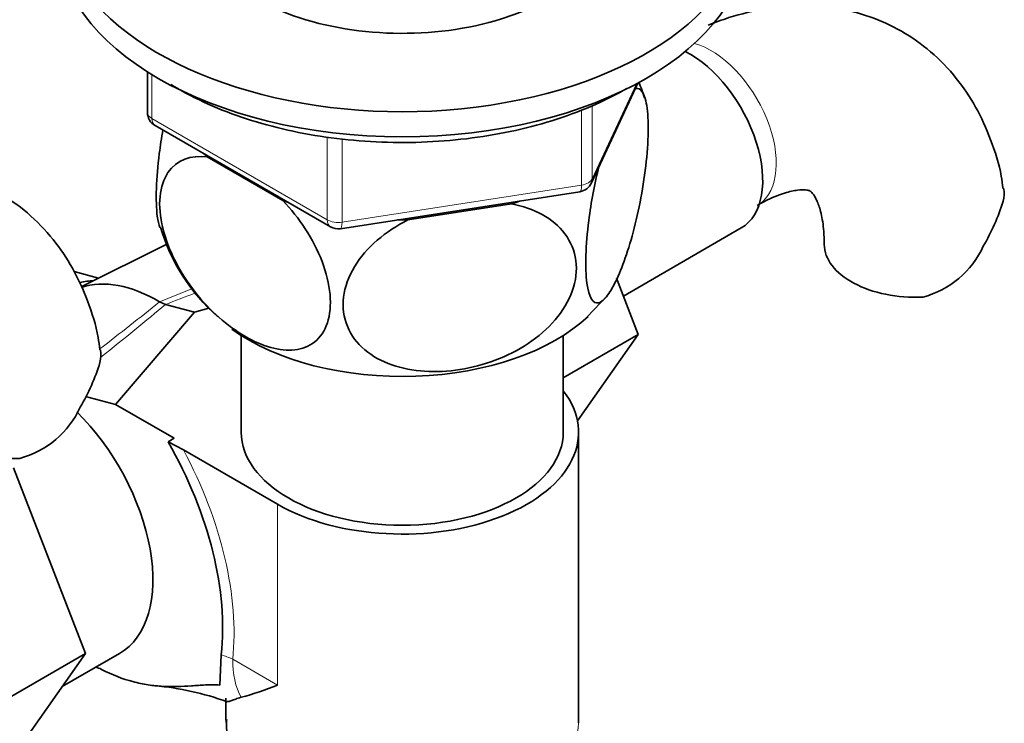
# Model space of a CAD drawing. Units: millimetres. Extents: x 0 to 1659, y 0 to 2173.
# Drawn here: x 1496 to 1560, y 402 to 448 of the extents above; entities that cross this region are included whole.
import ezdxf

# ---------------------------------------------------------------- set-up
doc = ezdxf.new("R2010")
doc.units = ezdxf.units.MM
doc.layers.add('DV6_Défaut', color=7, linetype='Continuous')
doc.layers.add('Défaut', color=7, linetype='Continuous')

# ---------------------------------------------------------------- blocks, each defined once
blk = doc.blocks.new('SE5')
at = {"layer": 'DV6_Défaut', "color": 7, "linetype": 'Continuous', "lineweight": 35}
for p, q in [((1504.538, 444.751), (1504.538, 442.113)), ((1533.491, 437.508), (1536.512, 444.017)), ((1505.038, 441.247), (1516.469, 434.648)), ((1508.424, 439.222), (1513.376, 436.363)), ((1517.122, 434.525), (1532.737, 436.941)), ((1521.523, 435.103), (1528.288, 436.149)), ((1535.578, 430.139), (1543.266, 434.577)), ((1505.762, 433.489), (1500.203, 430.738)), ((1501.339, 431.3), (1499.747, 431.727)), ((1536.541, 427.637), (1535.131, 431.301)), ((1505.718, 429.59), (1505.332, 429.757)), ((1533.208, 428.776), (1534.539, 430.182)), ((1502.445, 423.078), (1507.594, 429.087)), ((1505.718, 429.59), (1507.594, 429.087)), ((1507.594, 429.087), (1508.53, 429.355)), ((1510.653, 427.565), (1510.653, 421.259)), ((1531.653, 424.815), (1536.541, 427.637)), ((1531.653, 421.259), (1531.653, 427.565)), ((1532.58, 422.002), (1536.541, 427.637)), ((1502.445, 423.078), (1500.505, 423.598)), ((1502.445, 423.078), (1506.282, 420.863)), ((1505.885, 420.634), (1506.282, 420.863)), ((1506.885, 420.106), (1505.885, 420.634)), ((1532.653, 402.479), (1532.653, 421.259)), ((1513.021, 416.564), (1506.885, 420.106)), ((1495.796, 418.933), (1500.49, 406.833)), ((1500.49, 406.833), (1492.712, 402.342)), ((1500.49, 406.833), (1495.796, 400.154)), ((1498.974, 404.675), (1502.715, 406.835)), ((1509.252, 404.774), (1509.336, 406.753)), ((1509.653, 403.914), (1509.653, 402.479))]:
    blk.add_line(p, q, dxfattribs=at)
at = {"layer": 'DV6_Défaut', "color": 7, "linetype": 'Continuous', "lineweight": 18}
for p, q in [((1504.831, 444.569), (1504.831, 441.705)), ((1533.55, 437.78), (1536.422, 443.969)), ((1533.55, 442.563), (1533.55, 437.78)), ((1532.843, 437.372), (1532.843, 442.283)), ((1504.831, 441.705), (1516.262, 435.105)), ((1516.262, 435.105), (1516.262, 440.516)), ((1517.228, 440.366), (1517.228, 434.956)), ((1517.228, 434.956), (1532.843, 437.372)), ((1513.021, 416.564), (1513.021, 404.772)), ((1510.095, 406.461), (1513.021, 404.772))]:
    blk.add_line(p, q, dxfattribs=at)
at = {"layer": 'DV6_Défaut', "color": 7, "linetype": 'Continuous', "lineweight": 35}
for centre, radius, start, end in [((1524.539, 439.176), 13.011, 17.34903, 22.28483), ((1505.538, 442.113), 1, 180, 240), ((1532.584, 437.929), 1, 278.79398, 335.10391), ((1546.924, 440.501), 14.055, 329.63408, 342.68885), ((1517.495, 438.258), 12.649, 196.67448, 228.51654), ((1516.969, 435.514), 1, 240, 278.79398), ((1553.56, 435.898), 6.034, 284.83484, 335.49472), ((1488.022, 429.991), 14.055, 329.63408, 342.68885), ((1494.658, 425.389), 6.034, 284.83484, 335.49472), ((1500.932, 404.699), 1.257, 60.98205, 81.29904), ((1503.417, 386.313), 18.488, 70.04117, 85.02498), ((1505.462, 423.504), 20.2, 284.85116, 291.97475)]:
    blk.add_arc(centre, radius, start, end, dxfattribs=at)
at = {"layer": 'DV6_Défaut', "color": 7, "linetype": 'Continuous', "lineweight": 18}
for centre, radius, start, end in [((1313.525, 906.421), 513.808, 291.91953, 292.17721), ((1277.622, 715.368), 365.275, 307.78637, 308.56431), ((1506.827, 399.084), 8.069, 66.10363, 71.8763)]:
    blk.add_arc(centre, radius, start, end, dxfattribs=at)
at = {"layer": 'DV6_Défaut', "color": 7, "linetype": 'Continuous', "lineweight": 35}
for centre, major_axis, ratio, start_param, end_param in [((1521.153, 455.143), (22.5, 0), 0.57735, 2.219865, 6.283185), ((1521.153, 455.143), (13.65, 0), 0.57735, 3.055974, 6.283185), ((1521.153, 453.51), (22.5, 0), 0.57735, 3.141593, 6.283185), ((1539.891, 440.423), (3.375, -5.846), 0.57735, 0, 2.414212), ((1521.153, 443.712), (14.917, 0), 0.57735, 3.666676, 3.690048), ((1521.153, 443.712), (14.917, 0), 0.57735, 4.163934, 4.187305), ((1521.153, 443.712), (14.917, 0), 0.57735, -1.072054, -1.026837), ((1521.153, 443.712), (14.917, 0), 0.57735, 4.692029, 4.737246), ((1554.675, 433.52), (6, 0), 0.57735, 3.148239, 4.784106), ((1500.052, 421.81), (-2.459, -9.176), 0.707107, 3.363504, 3.4909), ((1505.243, 420.419), (5.75, -9.959), 0.57735, 2.34529, 3.021496), ((1521.153, 433.098), (14.216, 0), 0.57735, 3.816109, 5.733706), ((1521.153, 421.259), (-11.5, 0), 0.57735, 0.785398, 3.561704), ((1495.773, 423.011), (6, 0), 0.57735, 3.148239, 4.784106), ((1497.465, 415.928), (5.25, -9.093), 0.57735, 0, 2.017972), ((1497.068, 415.699), (8.75, -15.155), 0.57735, 0.654659, 1.563107), ((1521.153, 421.259), (10.5, 0), 0.57735, 3.141593, 6.283185), ((1521.153, 402.479), (11.5, 0), 0.57735, 6.257975, 6.283185)]:
    blk.add_ellipse(centre, major_axis=major_axis, ratio=ratio, start_param=start_param, end_param=end_param, dxfattribs=at)
at = {"layer": 'DV6_Défaut', "color": 7, "linetype": 'Continuous', "lineweight": 18}
for centre, major_axis, ratio, start_param, end_param in [((1541.305, 441.239), (3, -5.196), 0.57735, 0.046052, 2.617296), ((1505.538, 442.113), (1, 0), 0.57735, 3.141593, 3.926991), ((1505.538, 442.113), (0.5, 0.866), 0.57735, 2.356194, 3.141593), ((1532.584, 437.929), (-0.153, 0.988), 0.211325, 3.141593, 4.080475), ((1532.584, 437.929), (1, 0), 0.57735, 4.974188, 6.021386), ((1532.584, 437.929), (-0.907, 0.421), 0.788675, 3.141593, 3.492472), ((1516.969, 435.514), (-1, 0), 0.57735, 0.785398, 1.832596), ((1516.969, 435.514), (0.5, 0.866), 0.57735, 2.356194, 3.141593), ((1516.969, 435.514), (-0.153, 0.988), 0.211325, 3.141593, 4.080475), ((1566.516, 459.138), (-73.767, -33.495), 0.039575, 0.584299, 0.629563), ((1442.746, 387.679), (70.492, 49.444), 0.04493, -0.617639, -0.498572), ((1497.111, 415.724), (9.245, -16.012), 0.57735, 0.668129, 1.511709), ((1515.752, 409.727), (-4, -6.928), 0.57735, 5.497787, 5.940209), ((1521.153, 402.479), (11.5, 0), 0.57735, 3.141593, 6.257975)]:
    blk.add_ellipse(centre, major_axis=major_axis, ratio=ratio, start_param=start_param, end_param=end_param, dxfattribs=at)
at = {"layer": 'DV6_Défaut', "color": 7, "linetype": 'Continuous', "lineweight": 35}
for points, knots in [([(1560.337, 437.132), (1560.3, 437.433), (1560.167, 438.483), (1559.578, 440.336), (1558.614, 442.467), (1557.305, 444.416), (1555.682, 446.101), (1553.76, 447.455), (1551.671, 448.403), (1549.467, 448.955), (1547.182, 449.124), (1544.826, 448.917), (1542.809, 448.431), (1541.553, 447.982), (1541.107, 447.805)], [0, 0, 0, 0, 0.0308463, 0.1259095, 0.217426, 0.3057226, 0.4009897, 0.492796, 0.5823178, 0.6709627, 0.7602002, 0.8515891, 0.9462901, 1, 1, 1, 1]), ([(1506.059, 443.932), (1506.3, 443.784), (1507.255, 443.226), (1509.068, 442.355), (1511.623, 441.449), (1514.366, 440.768), (1517.24, 440.322), (1520.19, 440.119), (1523.159, 440.162), (1526.088, 440.451), (1528.926, 440.982), (1531.592, 441.739), (1533.945, 442.665), (1535.167, 443.32), (1535.795, 443.663)], [0, 0, 0, 0, 0.031287, 0.121293, 0.211267, 0.301133, 0.390896, 0.480591, 0.570263, 0.659959, 0.749719, 0.839596, 0.929641, 1, 1, 1, 1]), ([(1536.312, 443.651), (1536.594, 443.751), (1536.835, 443.558), (1537.1, 442.654), (1537.165, 442.172), (1537.211, 440.958), (1537.189, 440.248), (1537, 437.967), (1536.707, 436.281), (1535.996, 433.399), (1535.574, 432.162), (1534.954, 430.825), (1534.745, 430.455), (1534.345, 429.921), (1534.154, 429.752), (1533.613, 429.602), (1533.325, 430.006), (1533.13, 431.477), (1533.107, 432.087), (1533.15, 433.491), (1533.216, 434.271), (1533.472, 436.262), (1533.707, 437.479), (1533.981, 438.582)], [0, 0, 0, 0, 0.103479, 0.103479, 0.169799, 0.169799, 0.23612, 0.23612, 0.368761, 0.368761, 0.501402, 0.501402, 0.567722, 0.567722, 0.634043, 0.634043, 0.766684, 0.766684, 0.833005, 0.833005, 0.899325, 0.899325, 1, 1, 1, 1]), ([(1505.548, 440.957), (1505.457, 440.453), (1505.376, 439.939), (1505.206, 438.623), (1505.141, 437.86), (1505.095, 436.449), (1505.117, 435.833), (1505.218, 435.05), (1505.271, 434.806), (1505.336, 434.611)], [0, 0, 0, 0, 0.1991941, 0.1991941, 0.5070578, 0.5070578, 0.8149215, 0.8149215, 1, 1, 1, 1]), ([(1513.376, 436.363), (1514.419, 435.266), (1515.367, 433.846), (1516.199, 431.666), (1516.383, 430.918), (1516.505, 429.548), (1516.445, 428.913), (1515.923, 427.332), (1515.121, 426.742), (1513.164, 426.525), (1512.025, 426.86), (1510.314, 427.852), (1509.754, 428.258), (1508.659, 429.222), (1508.128, 429.78), (1506.682, 431.616), (1505.876, 433.14), (1505.357, 435.3), (1505.295, 436.005), (1505.414, 437.24), (1505.593, 437.771), (1506.437, 439.015), (1507.373, 439.331), (1508.424, 439.222)], [0, 0, 0, 0, 0.125, 0.125, 0.1875, 0.1875, 0.25, 0.25, 0.375, 0.375, 0.5, 0.5, 0.5625, 0.5625, 0.625, 0.625, 0.75, 0.75, 0.8125, 0.8125, 0.875, 0.875, 1, 1, 1, 1]), ([(1501.435, 426.623), (1501.398, 426.924), (1501.265, 427.974), (1500.676, 429.827), (1499.712, 431.958), (1498.403, 433.907), (1496.78, 435.592), (1494.858, 436.946), (1492.769, 437.894), (1490.565, 438.445), (1488.28, 438.614), (1485.924, 438.408), (1483.531, 437.831), (1481.295, 436.955), (1480.027, 436.27), (1479.403, 435.926)], [0, 0, 0, 0, 0.027658, 0.112895, 0.194953, 0.274123, 0.359543, 0.44186, 0.522129, 0.601611, 0.681625, 0.763568, 0.84848, 0.936746, 1, 1, 1, 1]), ([(1544.305, 436.043), (1544.555, 436.181), (1545.162, 436.514), (1546.136, 436.894), (1546.984, 437.068), (1547.517, 437.064), (1547.738, 436.997), (1547.775, 436.974), (1547.934, 436.842), (1548.216, 436.367), (1548.485, 435.573), (1548.651, 434.551), (1548.669, 433.833), (1548.675, 433.52)], [0, 0, 0, 0, 0.049303, 0.142016, 0.234652, 0.32905, 0.430266, 0.551707, 0.670532, 0.763582, 0.852172, 0.945784, 1, 1, 1, 1]), ([(1560.378, 437.142), (1560.38, 437.133), (1560.381, 437.124), (1560.421, 436.864), (1560.407, 436.602), (1560.343, 436.318)], [0, 0, 0, 0, 0.035612, 0.035612, 1, 1, 1, 1]), ([(1528.288, 436.149), (1529.732, 435.872), (1530.992, 435.222), (1532.149, 433.673), (1532.393, 433.088), (1532.563, 431.802), (1532.482, 431.126), (1531.776, 429.143), (1530.685, 427.918), (1528.029, 426.159), (1526.457, 425.587), (1524.143, 425.227), (1523.361, 425.188), (1521.868, 425.285), (1521.154, 425.418), (1519.137, 426.12), (1518.063, 426.978), (1517.333, 428.758), (1517.249, 429.404), (1517.409, 430.739), (1517.656, 431.416), (1518.793, 433.307), (1520.074, 434.376), (1521.523, 435.103)], [0, 0, 0, 0, 0.125, 0.125, 0.1875, 0.1875, 0.25, 0.25, 0.375, 0.375, 0.5, 0.5, 0.5625, 0.5625, 0.625, 0.625, 0.75, 0.75, 0.8125, 0.8125, 0.875, 0.875, 1, 1, 1, 1]), ([(1501.476, 426.633), (1501.478, 426.624), (1501.479, 426.614), (1501.519, 426.354), (1501.505, 426.093), (1501.441, 425.809)], [0, 0, 0, 0, 0.035612, 0.035612, 1, 1, 1, 1]), ([(1501.542, 405.799), (1502.236, 405.438), (1502.916, 405.179), (1503.923, 404.91), (1504.255, 404.842), (1504.908, 404.741), (1505.228, 404.709), (1506.177, 404.657), (1506.792, 404.683), (1507.705, 404.746), (1508.008, 404.771), (1508.62, 404.801), (1508.929, 404.808), (1509.252, 404.774)], [0, 0, 0, 0, 0.25, 0.25, 0.375, 0.375, 0.5, 0.5, 0.75, 0.75, 0.875, 0.875, 1, 1, 1, 1]), ([(1509.736, 403.709), (1509.761, 403.702), (1509.792, 403.7), (1509.883, 403.711), (1509.95, 403.731), (1510.107, 403.789), (1510.197, 403.827), (1510.399, 403.907), (1510.511, 403.95), (1510.64, 403.979)], [0, 0, 0, 0, 0.172953, 0.172953, 0.448636, 0.448636, 0.724318, 0.724318, 1, 1, 1, 1]), ([(1509.704, 402.538), (1509.694, 402.194), (1509.681, 401.445), (1510.121, 400.171), (1510.925, 398.887), (1512.086, 397.729), (1513.574, 396.73), (1515.36, 395.923), (1517.369, 395.347), (1519.515, 395.024), (1521.716, 394.959), (1523.903, 395.158), (1525.983, 395.61), (1527.677, 396.228), (1528.515, 396.676), (1528.87, 396.869)], [0, 0, 0, 0, 0.047909, 0.122415, 0.197372, 0.27549, 0.35748, 0.441961, 0.526948, 0.611641, 0.696117, 0.780676, 0.865599, 0.951259, 1, 1, 1, 1])]:
    blk.add_open_spline(points, degree=3, knots=knots, dxfattribs=at)

msp = doc.modelspace()

# ---------------------------------------------------------------- block references
at = {"layer": 'Défaut'}
msp.add_blockref('SE5', (0, 0), dxfattribs=at)

doc.saveas('drawing.dxf')
